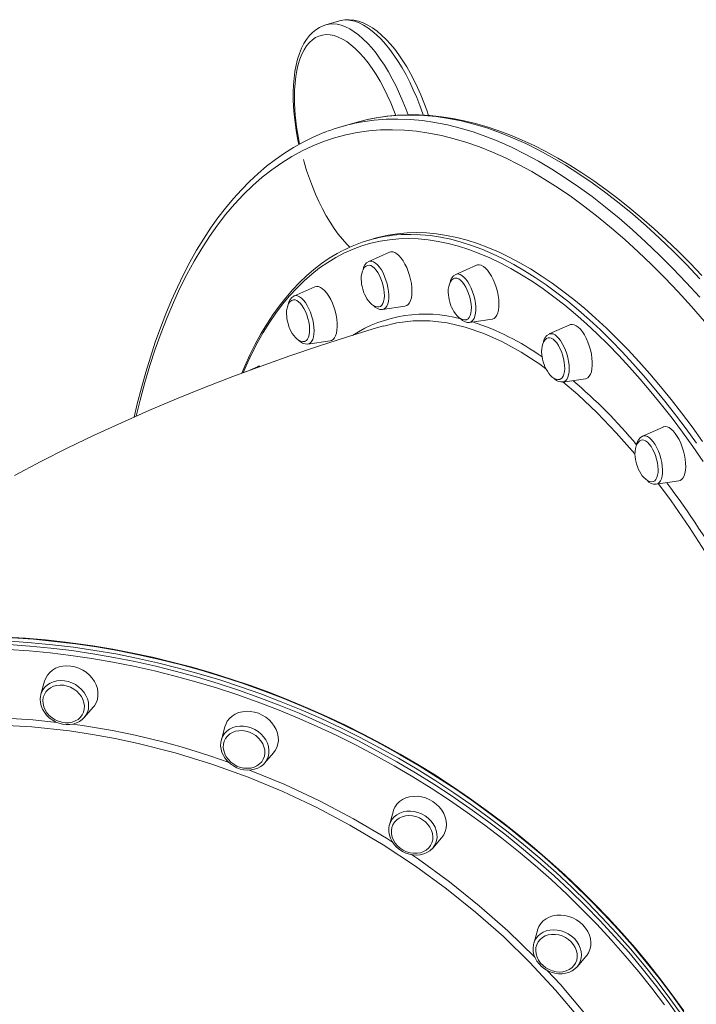
# Model space of a CAD drawing. Units: millimetres. Extents: x -2513 to 5133, y -2583 to 708.
# Drawn here: x -1919 to -1533, y -1502 to -942 of the extents above; entities that cross this region are included whole.
import ezdxf

# ---------------------------------------------------------------- set-up
doc = ezdxf.new("R2010")
doc.units = ezdxf.units.MM

msp = doc.modelspace()

# ---------------------------------------------------------------- linework, layer by layer
at = {"color": 7, "linetype": 'Continuous', "lineweight": 15}
for p, q in [((-1736.63, -942.64), (-1744.43, -944.89)), ((-1727.77, -1000.61), (-1735.57, -1002.86)), ((-1716.29, -1066.41), (-1719.75, -1067.41)), ((-1708.13, -1074.34), (-1719.94, -1079.57)), ((-1658.57, -1081.7), (-1670.38, -1086.93)), ((-1750.69, -1094.05), (-1762.5, -1099.27)), ((-1712.05, -1106.9), (-1699.27, -1105.03)), ((-1662.48, -1114.27), (-1649.71, -1112.4)), ((-1605.38, -1115.64), (-1617.19, -1120.86)), ((-1754.61, -1126.61), (-1741.83, -1124.74)), ((-1783.35, -1139.48), (-1789.45, -1142.18)), ((-1609.3, -1148.2), (-1596.52, -1146.33)), ((-1552.19, -1173.83), (-1564, -1179.05)), ((-1556.11, -1206.39), (-1543.33, -1204.52)), ((-1904.6, -1318.52), (-1906.64, -1325.97)), ((-1906.64, -1325.97), (-1906.53, -1325.59)), ((-1881.97, -1339.2), (-1876.9, -1333.37)), ((-1801.85, -1344.42), (-1803.89, -1351.87)), ((-1803.89, -1351.87), (-1803.85, -1351.71)), ((-1779.22, -1365.09), (-1774.15, -1359.27)), ((-1779.1, -1364.96), (-1779.22, -1365.09)), ((-1706.1, -1392.81), (-1708.15, -1400.25)), ((-1708.19, -1400.4), (-1708.15, -1400.25)), ((-1683.47, -1413.48), (-1678.4, -1407.65)), ((-1623.88, -1460.39), (-1625.93, -1467.83)), ((-1626.03, -1468.26), (-1625.93, -1467.83)), ((-1601.25, -1481.06), (-1596.18, -1475.23))]:
    msp.add_line(p, q, dxfattribs=at)
at = {"color": 7, "linetype": 'Continuous', "lineweight": 15, "flags": 128}
for points in [[(-1744.41, -944.92), (-1745.88, -945.38), (-1748.02, -946.37), (-1750.04, -947.65), (-1751.93, -949.2), (-1753.7, -951.03), (-1755.34, -953.15), (-1756.84, -955.56), (-1758.19, -958.25), (-1759.39, -961.2), (-1760.41, -964.39), (-1761.26, -967.8), (-1761.94, -971.4), (-1762.44, -975.18), (-1762.77, -979.11), (-1762.93, -983.19), (-1762.94, -985.02), (-1762.92, -987.23), (-1762.75, -991.54), (-1762.42, -995.94), (-1761.92, -1000.41), (-1761.27, -1004.94), (-1760.47, -1009.5), (-1759.74, -1013)], [(-1685.87, -996.45), (-1686.89, -993.42), (-1688.52, -989.03), (-1690.26, -984.74), (-1692.12, -980.56), (-1694.07, -976.51), (-1696.13, -972.6), (-1698.27, -968.87), (-1700.49, -965.31), (-1702.79, -961.94), (-1705.15, -958.79), (-1707.58, -955.86), (-1710.07, -953.16), (-1712.61, -950.72), (-1715.19, -948.54), (-1717.82, -946.64), (-1720.48, -945.04), (-1723.15, -943.76), (-1725.81, -942.81), (-1728.44, -942.21), (-1731, -941.95), (-1733.47, -942.03), (-1735.83, -942.43), (-1736.58, -942.66)], [(-1530.1, -1087.64), (-1536.9, -1080.58), (-1543.73, -1073.77), (-1550.57, -1067.23), (-1557.42, -1060.95), (-1564.28, -1054.95), (-1571.14, -1049.22), (-1578, -1043.77), (-1584.86, -1038.59), (-1591.72, -1033.71), (-1598.56, -1029.1), (-1605.39, -1024.79), (-1612.21, -1020.77), (-1619, -1017.05), (-1625.77, -1013.63), (-1632.51, -1010.5), (-1639.21, -1007.68), (-1645.88, -1005.16), (-1652.5, -1002.95), (-1659.08, -1001.04), (-1665.61, -999.45), (-1672.09, -998.16), (-1678.5, -997.18), (-1684.86, -996.51), (-1691.14, -996.15), (-1697.36, -996.1), (-1703.5, -996.36), (-1709.56, -996.93), (-1715.54, -997.8), (-1719.48, -998.59)], [(-1719.79, -998.63), (-1722.23, -999.17), (-1727.77, -1000.61)], [(-1743.76, -1005.61), (-1746.38, -1006.58), (-1751.92, -1008.97), (-1757.35, -1011.66), (-1762.69, -1014.65), (-1767.92, -1017.93), (-1773.06, -1021.51), (-1778.08, -1025.39), (-1782.99, -1029.56), (-1787.79, -1034.02), (-1792.48, -1038.78), (-1797.04, -1043.82), (-1801.48, -1049.15), (-1805.8, -1054.76), (-1809.99, -1060.64), (-1814.05, -1066.81), (-1817.97, -1073.24), (-1821.76, -1079.94), (-1825.41, -1086.91), (-1828.93, -1094.13), (-1832.3, -1101.61), (-1835.52, -1109.34), (-1838.61, -1117.31), (-1841.54, -1125.53), (-1844.33, -1133.98), (-1846.97, -1142.66), (-1849.45, -1151.57), (-1851.79, -1160.7), (-1853.53, -1168.16)], [(-1716.29, -1066.41), (-1714.05, -1065.8), (-1708.8, -1064.63), (-1703.47, -1063.79), (-1698.04, -1063.3), (-1692.53, -1063.15), (-1686.95, -1063.34), (-1681.29, -1063.87), (-1675.55, -1064.75), (-1669.76, -1065.96), (-1663.9, -1067.51), (-1657.99, -1069.4), (-1652.03, -1071.62), (-1646.03, -1074.18), (-1639.98, -1077.07), (-1633.89, -1080.29), (-1627.78, -1083.84), (-1621.64, -1087.72), (-1615.48, -1091.91), (-1609.3, -1096.42), (-1603.11, -1101.25), (-1596.91, -1106.39), (-1590.71, -1111.83), (-1584.52, -1117.58), (-1578.33, -1123.62), (-1572.16, -1129.95), (-1566.01, -1136.58), (-1559.88, -1143.48), (-1553.78, -1150.66), (-1547.72, -1158.11), (-1541.69, -1165.83), (-1535.7, -1173.8), (-1529.77, -1182.02)], [(-1735.05, -1073.55), (-1737.87, -1075.03), (-1742.38, -1077.74), (-1746.8, -1080.76), (-1751.11, -1084.07), (-1755.31, -1087.67), (-1759.39, -1091.56), (-1763.36, -1095.75), (-1767.21, -1100.21), (-1770.93, -1104.96), (-1774.53, -1109.99), (-1778, -1115.29), (-1781.34, -1120.86), (-1784.55, -1126.69), (-1787.62, -1132.79), (-1790.55, -1139.14), (-1792.27, -1143.23)], [(-1699.31, -1105.04), (-1698.32, -1104.73), (-1697.44, -1104.08), (-1696.7, -1103.1), (-1696.1, -1101.83), (-1695.66, -1100.28), (-1695.4, -1098.49), (-1695.31, -1096.5), (-1695.4, -1094.36), (-1695.66, -1092.11), (-1696.1, -1089.8), (-1696.7, -1087.49), (-1697.44, -1085.23), (-1698.32, -1083.06), (-1699.31, -1081.04), (-1700.38, -1079.2), (-1701.53, -1077.61), (-1702.71, -1076.27), (-1703.9, -1075.24), (-1705.09, -1074.52), (-1706.23, -1074.14), (-1707.31, -1074.11), (-1708.13, -1074.34)], [(-1714.1, -1105.43), (-1713.24, -1105.14), (-1712.5, -1104.51), (-1711.9, -1103.58), (-1711.44, -1102.35), (-1711.15, -1100.87), (-1711.03, -1099.18), (-1711.09, -1097.33), (-1711.33, -1095.37), (-1711.73, -1093.36), (-1712.28, -1091.36), (-1712.98, -1089.42), (-1713.8, -1087.6), (-1714.72, -1085.95), (-1715.7, -1084.52), (-1716.73, -1083.35), (-1717.77, -1082.48), (-1718.79, -1081.92), (-1719.77, -1081.7), (-1720.65, -1081.81)], [(-1649.71, -1112.4), (-1649.49, -1112.36), (-1648.53, -1111.96), (-1647.68, -1111.23), (-1646.97, -1110.18), (-1646.41, -1108.83), (-1646.02, -1107.22), (-1645.79, -1105.37), (-1645.75, -1103.34), (-1645.88, -1101.17), (-1646.19, -1098.9), (-1646.67, -1096.59), (-1647.31, -1094.28), (-1648.09, -1092.04), (-1648.99, -1089.9), (-1650.01, -1087.92), (-1651.1, -1086.15), (-1652.26, -1084.61), (-1653.45, -1083.35), (-1654.64, -1082.39), (-1655.81, -1081.76), (-1656.94, -1081.47), (-1658, -1081.52), (-1658.57, -1081.7)], [(-1720.68, -1081.85), (-1721.4, -1082.16), (-1722.26, -1082.87), (-1723, -1083.89), (-1723.54, -1085.07), (-1723.92, -1086.47), (-1724.15, -1088.05), (-1724.2, -1089.74), (-1724.11, -1091.38), (-1723.96, -1092.55), (-1723.72, -1093.83), (-1723.33, -1095.35)], [(-1670.99, -1089.16), (-1671.84, -1089.52), (-1672.7, -1090.23), (-1673.44, -1091.25), (-1673.97, -1092.44), (-1674.36, -1093.83), (-1674.59, -1095.41), (-1674.64, -1097.1), (-1674.54, -1098.74), (-1674.39, -1099.92), (-1674.15, -1101.19), (-1673.77, -1102.72)], [(-1664.19, -1112.72), (-1664.13, -1112.7), (-1663.33, -1112.26), (-1662.64, -1111.49), (-1662.11, -1110.41), (-1661.72, -1109.07), (-1661.51, -1107.48), (-1661.48, -1105.72), (-1661.61, -1103.81), (-1661.93, -1101.82), (-1662.4, -1099.81), (-1663.03, -1097.82), (-1663.78, -1095.93), (-1664.65, -1094.18), (-1665.6, -1092.63), (-1666.61, -1091.32), (-1667.64, -1090.28), (-1668.68, -1089.55), (-1669.68, -1089.14), (-1670.63, -1089.08), (-1670.99, -1089.15)], [(-1740.21, -1123.98), (-1739.43, -1123.08), (-1738.79, -1121.88), (-1738.32, -1120.39), (-1738.01, -1118.66), (-1737.87, -1116.72), (-1737.92, -1114.61), (-1738.14, -1112.38), (-1738.54, -1110.09), (-1739.09, -1107.77), (-1739.8, -1105.49), (-1740.65, -1103.3), (-1741.61, -1101.23), (-1742.67, -1099.35), (-1743.8, -1097.69), (-1744.97, -1096.29), (-1746.17, -1095.17), (-1747.35, -1094.38), (-1748.51, -1093.91), (-1749.61, -1093.79), (-1750.62, -1094.02), (-1750.69, -1094.05)], [(-1723.33, -1095.35), (-1722.63, -1097.41), (-1722.29, -1098.22), (-1721.67, -1099.52), (-1720.94, -1100.79), (-1720.09, -1102.02), (-1719.14, -1103.14), (-1718.11, -1104.09), (-1717.04, -1104.82), (-1715.96, -1105.29), (-1714.9, -1105.49), (-1714.32, -1105.43)], [(-1763.28, -1101.58), (-1763.96, -1101.86), (-1764.82, -1102.57), (-1765.56, -1103.59), (-1766.1, -1104.78), (-1766.48, -1106.18), (-1766.71, -1107.75), (-1766.77, -1109.44), (-1766.67, -1111.08), (-1766.52, -1112.26), (-1766.28, -1113.53), (-1765.89, -1115.06)], [(-1755.39, -1124.55), (-1754.72, -1123.75), (-1754.19, -1122.65), (-1753.82, -1121.28), (-1753.63, -1119.69), (-1753.6, -1117.9), (-1753.76, -1115.99), (-1754.08, -1113.99), (-1754.57, -1111.98), (-1755.21, -1110), (-1755.97, -1108.12), (-1756.85, -1106.39), (-1757.8, -1104.85), (-1758.82, -1103.56), (-1759.85, -1102.55), (-1760.89, -1101.84), (-1761.89, -1101.46), (-1762.83, -1101.43), (-1763.24, -1101.53)], [(-1673.77, -1102.72), (-1673.07, -1104.77), (-1672.73, -1105.59), (-1672.11, -1106.89), (-1671.38, -1108.15), (-1670.53, -1109.39), (-1669.58, -1110.51), (-1668.55, -1111.46), (-1667.48, -1112.18), (-1666.4, -1112.66), (-1665.34, -1112.85), (-1664.31, -1112.75), (-1664.19, -1112.7)], [(-1765.89, -1115.06), (-1765.19, -1117.12), (-1764.85, -1117.93), (-1764.23, -1119.23), (-1763.5, -1120.5), (-1762.65, -1121.73), (-1761.7, -1122.85), (-1760.67, -1123.8), (-1759.61, -1124.53), (-1758.52, -1125), (-1757.46, -1125.19), (-1756.44, -1125.09), (-1756.34, -1125.05)], [(-1702.29, -1114.24), (-1703.96, -1114.44), (-1711.34, -1116.32)], [(-1711.36, -1116.23), (-1715.48, -1117.44), (-1732.06, -1122.53), (-1748.54, -1127.84), (-1764.92, -1133.37), (-1781.2, -1139.13), (-1797.38, -1145.11), (-1813.43, -1151.33), (-1829.36, -1157.78), (-1845.15, -1164.46), (-1860.8, -1171.37), (-1876.3, -1178.52), (-1891.64, -1185.89), (-1906.79, -1193.5), (-1921.76, -1201.34)], [(-1596.52, -1146.33), (-1596.05, -1146.22), (-1595.12, -1145.74), (-1594.3, -1144.93), (-1593.63, -1143.8), (-1593.11, -1142.38), (-1592.76, -1140.71), (-1592.58, -1138.81), (-1592.58, -1136.74), (-1592.76, -1134.54), (-1593.11, -1132.26), (-1593.63, -1129.94), (-1594.3, -1127.65), (-1595.12, -1125.43), (-1596.05, -1123.32), (-1597.09, -1121.39), (-1598.2, -1119.67), (-1599.36, -1118.2), (-1600.56, -1117.01), (-1601.75, -1116.14), (-1602.92, -1115.59), (-1604.03, -1115.38), (-1605.06, -1115.52), (-1605.38, -1115.64)], [(-1756.33, -1125.07), (-1756.18, -1125.02), (-1755.39, -1124.55)], [(-1741.83, -1124.74), (-1741.12, -1124.54), (-1740.21, -1123.98)], [(-1617.81, -1123.1), (-1618.65, -1123.46), (-1619.51, -1124.16), (-1620.25, -1125.18), (-1620.79, -1126.37), (-1621.17, -1127.77), (-1621.4, -1129.34), (-1621.45, -1131.03), (-1621.36, -1132.68), (-1621.21, -1133.85), (-1620.97, -1135.12), (-1620.58, -1136.65)], [(-1610.91, -1146.62), (-1610.56, -1146.47), (-1609.81, -1145.88), (-1609.19, -1144.96), (-1608.72, -1143.76), (-1608.42, -1142.3), (-1608.29, -1140.63), (-1608.33, -1138.79), (-1608.55, -1136.84), (-1608.94, -1134.83), (-1609.48, -1132.82), (-1610.17, -1130.88), (-1610.98, -1129.04), (-1611.89, -1127.38), (-1612.87, -1125.93), (-1613.89, -1124.74), (-1614.93, -1123.84), (-1615.96, -1123.25), (-1616.94, -1123), (-1617.81, -1123.09)], [(-1620.58, -1136.65), (-1619.88, -1138.71), (-1619.54, -1139.52), (-1618.92, -1140.82), (-1618.19, -1142.09), (-1617.34, -1143.32), (-1616.39, -1144.44), (-1615.36, -1145.39), (-1614.29, -1146.12), (-1613.21, -1146.59), (-1612.15, -1146.78), (-1611.13, -1146.69), (-1610.87, -1146.58)], [(-1614.58, -1145.92), (-1614.25, -1146.27), (-1613.99, -1146.51)], [(-1543.33, -1204.52), (-1542.62, -1204.32), (-1541.71, -1203.76), (-1540.93, -1202.86), (-1540.3, -1201.66), (-1539.82, -1200.18), (-1539.51, -1198.44), (-1539.38, -1196.5), (-1539.42, -1194.39), (-1539.64, -1192.17), (-1540.04, -1189.87), (-1540.6, -1187.55), (-1541.31, -1185.27), (-1542.15, -1183.08), (-1543.11, -1181.01), (-1544.17, -1179.13), (-1545.3, -1177.47), (-1546.47, -1176.07), (-1547.67, -1174.95), (-1548.86, -1174.16), (-1550.01, -1173.69), (-1551.11, -1173.57), (-1552.12, -1173.8), (-1552.19, -1173.83)], [(-1564.75, -1181.34), (-1565.47, -1181.65), (-1566.32, -1182.35), (-1567.06, -1183.37), (-1567.6, -1184.56), (-1567.99, -1185.96), (-1568.21, -1187.53), (-1568.27, -1189.22), (-1568.17, -1190.87), (-1568.02, -1192.04), (-1567.78, -1193.31), (-1567.39, -1194.84)], [(-1557.73, -1204.82), (-1557.01, -1204.43), (-1556.32, -1203.69), (-1555.77, -1202.64), (-1555.37, -1201.31), (-1555.15, -1199.75), (-1555.1, -1197.99), (-1555.22, -1196.1), (-1555.52, -1194.11), (-1555.98, -1192.1), (-1556.59, -1190.11), (-1557.34, -1188.21), (-1558.2, -1186.45), (-1559.14, -1184.87), (-1560.15, -1183.54), (-1561.18, -1182.48), (-1562.22, -1181.72), (-1563.23, -1181.29), (-1564.18, -1181.19), (-1564.72, -1181.3)], [(-1567.39, -1194.84), (-1566.69, -1196.9), (-1566.36, -1197.71), (-1565.73, -1199.01), (-1565, -1200.28), (-1564.15, -1201.51), (-1563.2, -1202.63), (-1562.18, -1203.58), (-1561.11, -1204.31), (-1560.03, -1204.78), (-1558.96, -1204.97), (-1557.94, -1204.88), (-1557.7, -1204.77)], [(-1556.11, -1206.39), (-1556.14, -1206.4), (-1556.23, -1206.41)], [(-1886.71, -1297.01), (-1892.69, -1296.24), (-1904.02, -1295.01), (-1915.35, -1294.04), (-1926.65, -1293.36)], [(-1888.01, -1299.19), (-1899.98, -1297.74), (-1911.94, -1296.59), (-1923.89, -1295.75)], [(-1923.89, -1295.75), (-1911.94, -1296.59), (-1899.98, -1297.74), (-1888.01, -1299.19)], [(-1541.42, -1508.72), (-1548.36, -1499.04), (-1555.57, -1489.51), (-1563.06, -1480.12), (-1570.8, -1470.9), (-1578.81, -1461.85), (-1587.06, -1452.96), (-1595.56, -1444.26), (-1604.29, -1435.75), (-1613.25, -1427.43), (-1622.43, -1419.31), (-1631.83, -1411.4), (-1641.44, -1403.71), (-1651.24, -1396.23), (-1661.24, -1388.98), (-1671.42, -1381.97), (-1681.77, -1375.19), (-1692.3, -1368.66), (-1702.98, -1362.38), (-1713.8, -1356.35), (-1724.77, -1350.58), (-1735.88, -1345.07), (-1747.1, -1339.83), (-1758.44, -1334.86), (-1769.88, -1330.17), (-1781.42, -1325.76), (-1793.05, -1321.64), (-1804.75, -1317.8), (-1816.52, -1314.25), (-1828.35, -1310.99), (-1840.22, -1308.03), (-1852.13, -1305.37), (-1864.08, -1303.01), (-1876.04, -1300.94), (-1888.01, -1299.19)], [(-1888.01, -1299.19), (-1876.04, -1300.94), (-1864.08, -1303.01), (-1852.13, -1305.37), (-1840.22, -1308.03), (-1828.35, -1310.99), (-1816.52, -1314.25), (-1804.75, -1317.8), (-1793.05, -1321.64), (-1781.42, -1325.76), (-1769.88, -1330.17), (-1758.44, -1334.86), (-1747.1, -1339.83), (-1735.88, -1345.07), (-1724.77, -1350.58), (-1713.8, -1356.35), (-1702.98, -1362.38), (-1692.3, -1368.66), (-1681.77, -1375.19), (-1671.42, -1381.97), (-1661.24, -1388.98), (-1651.24, -1396.23), (-1641.44, -1403.71), (-1631.83, -1411.4), (-1622.43, -1419.31), (-1613.25, -1427.43), (-1604.29, -1435.75), (-1595.56, -1444.26), (-1587.06, -1452.96), (-1578.81, -1461.85), (-1570.8, -1470.9), (-1563.06, -1480.12), (-1555.57, -1489.51), (-1548.36, -1499.04), (-1541.42, -1508.72)], [(-1540.49, -1506.18), (-1547.07, -1497.01), (-1553.89, -1487.98), (-1560.95, -1479.07), (-1568.25, -1470.31), (-1575.77, -1461.7), (-1583.53, -1453.25), (-1591.5, -1444.95), (-1599.69, -1436.82), (-1608.09, -1428.86), (-1616.68, -1421.08), (-1625.48, -1413.49), (-1634.46, -1406.08), (-1643.63, -1398.87), (-1652.97, -1391.86), (-1662.49, -1385.06), (-1672.16, -1378.46), (-1681.99, -1372.08), (-1691.97, -1365.92), (-1702.09, -1359.98), (-1712.35, -1354.27), (-1722.73, -1348.79), (-1733.23, -1343.55), (-1743.84, -1338.55), (-1754.56, -1333.79), (-1765.37, -1329.28), (-1776.27, -1325.02), (-1787.25, -1321.02), (-1798.3, -1317.27), (-1809.42, -1313.78), (-1820.59, -1310.55), (-1831.81, -1307.58), (-1843.07, -1304.89), (-1854.37, -1302.46), (-1865.68, -1300.29), (-1877.01, -1298.41), (-1886.71, -1297.01)], [(-1889.56, -1309.88), (-1891.87, -1309.73), (-1894.12, -1309.89), (-1896.27, -1310.35), (-1898.27, -1311.12), (-1900.07, -1312.17), (-1901.65, -1313.48), (-1902.95, -1315.02), (-1903.95, -1316.75), (-1904.6, -1318.52)], [(-1876.9, -1333.37), (-1876.18, -1332.46), (-1875.18, -1330.73), (-1874.5, -1328.84), (-1874.15, -1326.84), (-1874.15, -1324.77), (-1874.5, -1322.67), (-1875.18, -1320.6), (-1876.18, -1318.6), (-1877.48, -1316.72), (-1879.05, -1314.99), (-1880.86, -1313.45), (-1882.86, -1312.15), (-1885.01, -1311.11), (-1887.26, -1310.34), (-1889.56, -1309.88)], [(-1893.7, -1320.84), (-1895.71, -1320.73), (-1897.65, -1320.92), (-1899.48, -1321.42), (-1901.15, -1322.2), (-1902.6, -1323.25), (-1903.79, -1324.54), (-1904.7, -1326.03), (-1905.29, -1327.67), (-1905.54, -1329.43), (-1905.46, -1331.24), (-1905.03, -1333.06), (-1904.28, -1334.83), (-1903.23, -1336.5), (-1901.9, -1338.03), (-1900.34, -1339.38), (-1898.58, -1340.49), (-1896.69, -1341.34), (-1894.71, -1341.91), (-1892.7, -1342.18), (-1890.72, -1342.14), (-1888.82, -1341.8), (-1887.07, -1341.15), (-1885.51, -1340.23), (-1884.18, -1339.06), (-1883.12, -1337.66), (-1882.38, -1336.09), (-1881.95, -1334.39), (-1881.87, -1332.6), (-1882.12, -1330.78), (-1882.71, -1328.98), (-1883.62, -1327.25), (-1884.81, -1325.64), (-1886.26, -1324.2), (-1887.93, -1322.96), (-1889.76, -1321.98), (-1891.7, -1321.26), (-1893.7, -1320.84)], [(-1906.5, -1325.57), (-1906.87, -1326.97), (-1907.03, -1328.82), (-1906.9, -1330.7), (-1906.46, -1332.58), (-1905.73, -1334.42), (-1904.71, -1336.17), (-1903.45, -1337.8), (-1901.95, -1339.27), (-1900.25, -1340.55), (-1898.4, -1341.6), (-1896.42, -1342.41), (-1894.37, -1342.95), (-1892.29, -1343.21), (-1890.23, -1343.19), (-1888.23, -1342.88), (-1886.34, -1342.28), (-1884.61, -1341.41), (-1883.07, -1340.3), (-1882.16, -1339.36)], [(-1881.97, -1339.2), (-1882.11, -1339.36), (-1882.12, -1339.37)], [(-1782.81, -1336.78), (-1785.08, -1336.09), (-1787.39, -1335.71), (-1789.69, -1335.63), (-1791.92, -1335.87), (-1794.03, -1336.41), (-1795.99, -1337.25), (-1797.74, -1338.37), (-1799.25, -1339.74), (-1800.48, -1341.33), (-1801.4, -1343.1), (-1801.85, -1344.42)], [(-1774.15, -1359.27), (-1773.15, -1357.94), (-1772.23, -1356.16), (-1771.63, -1354.24), (-1771.37, -1352.22), (-1771.46, -1350.14), (-1771.88, -1348.04), (-1772.65, -1345.99), (-1773.73, -1344.01), (-1775.1, -1342.16), (-1776.73, -1340.48), (-1778.59, -1339), (-1780.63, -1337.76), (-1782.81, -1336.78)], [(-1787.89, -1347.51), (-1789.87, -1346.93), (-1791.88, -1346.64), (-1793.86, -1346.67), (-1795.76, -1347), (-1797.52, -1347.64), (-1799.09, -1348.55), (-1800.43, -1349.71), (-1801.5, -1351.1), (-1802.26, -1352.66), (-1802.7, -1354.36), (-1802.79, -1356.15), (-1802.55, -1357.97), (-1801.98, -1359.77), (-1801.09, -1361.51), (-1799.9, -1363.12), (-1798.46, -1364.57), (-1796.81, -1365.81), (-1794.98, -1366.81), (-1793.04, -1367.54), (-1791.04, -1367.97), (-1789.03, -1368.1), (-1787.09, -1367.92), (-1785.25, -1367.43), (-1783.58, -1366.66), (-1782.12, -1365.62), (-1780.91, -1364.34), (-1779.99, -1362.86), (-1779.39, -1361.22), (-1779.12, -1359.47), (-1779.19, -1357.66), (-1779.6, -1355.84), (-1780.34, -1354.07), (-1781.38, -1352.39), (-1782.7, -1350.85), (-1784.25, -1349.5), (-1786, -1348.37), (-1787.89, -1347.51)], [(-1803.84, -1351.71), (-1804.2, -1353.4), (-1804.28, -1355.26), (-1804.05, -1357.14), (-1803.52, -1359.02), (-1802.71, -1360.83), (-1801.62, -1362.55), (-1800.28, -1364.14), (-1798.72, -1365.56), (-1796.98, -1366.77), (-1795.08, -1367.76), (-1793.08, -1368.49), (-1791.02, -1368.95), (-1788.94, -1369.13), (-1786.89, -1369.02), (-1784.92, -1368.63), (-1783.07, -1367.95), (-1781.39, -1367.01), (-1779.92, -1365.83), (-1779.12, -1364.92)], [(-1683.34, -1387.05), (-1685.42, -1385.88), (-1687.63, -1384.97), (-1689.91, -1384.35), (-1692.22, -1384.04), (-1694.5, -1384.05), (-1696.71, -1384.36), (-1698.79, -1384.98), (-1700.7, -1385.89), (-1702.39, -1387.07), (-1703.83, -1388.5), (-1704.99, -1390.14), (-1705.83, -1391.95), (-1706.1, -1392.81)], [(-1678.4, -1407.65), (-1678.3, -1407.53), (-1677.14, -1405.89), (-1676.3, -1404.08), (-1675.78, -1402.13), (-1675.61, -1400.09), (-1675.78, -1398), (-1676.3, -1395.91), (-1677.14, -1393.87), (-1678.3, -1391.92), (-1679.74, -1390.11), (-1681.43, -1388.47), (-1683.34, -1387.05)], [(-1689.28, -1397.34), (-1691.1, -1396.33), (-1693.04, -1395.59), (-1695.04, -1395.15), (-1697.04, -1395), (-1698.99, -1395.17), (-1700.84, -1395.64), (-1702.52, -1396.41), (-1703.99, -1397.44), (-1705.21, -1398.71), (-1706.14, -1400.18), (-1706.75, -1401.81), (-1707.04, -1403.56), (-1706.98, -1405.37), (-1706.58, -1407.19), (-1705.86, -1408.97), (-1704.83, -1410.65), (-1703.52, -1412.19), (-1701.98, -1413.55), (-1700.24, -1414.69), (-1698.35, -1415.56), (-1696.38, -1416.16), (-1694.37, -1416.45), (-1692.38, -1416.44), (-1690.48, -1416.12), (-1688.71, -1415.5), (-1687.13, -1414.6), (-1685.78, -1413.44), (-1684.7, -1412.07), (-1683.93, -1410.51), (-1683.48, -1408.81), (-1683.36, -1407.03), (-1683.59, -1405.21), (-1684.15, -1403.4), (-1685.03, -1401.67), (-1686.2, -1400.05), (-1687.63, -1398.59), (-1689.28, -1397.34)], [(-1708.18, -1400.41), (-1708.21, -1400.5), (-1708.5, -1402.32), (-1708.49, -1404.2), (-1708.18, -1406.08), (-1707.57, -1407.94), (-1706.67, -1409.73), (-1705.51, -1411.42), (-1704.1, -1412.96), (-1702.48, -1414.32), (-1700.69, -1415.47), (-1698.76, -1416.39), (-1696.74, -1417.04), (-1694.66, -1417.42), (-1692.59, -1417.52), (-1690.56, -1417.32), (-1688.62, -1416.84), (-1686.81, -1416.09), (-1685.19, -1415.07), (-1684.18, -1414.17)], [(-1683.47, -1413.48), (-1684.05, -1414.1), (-1684.12, -1414.16)], [(-1597.92, -1457.26), (-1599.67, -1455.68), (-1601.62, -1454.31), (-1603.74, -1453.2), (-1605.97, -1452.37), (-1608.27, -1451.83), (-1610.58, -1451.6), (-1612.84, -1451.68), (-1615.03, -1452.07), (-1617.07, -1452.76), (-1618.93, -1453.74), (-1620.56, -1454.99), (-1621.93, -1456.47), (-1623.01, -1458.16), (-1623.77, -1460.01), (-1623.88, -1460.39)], [(-1604.61, -1466.94), (-1606.14, -1465.57), (-1607.88, -1464.43), (-1609.76, -1463.54), (-1611.73, -1462.93), (-1613.74, -1462.62), (-1615.73, -1462.62), (-1617.64, -1462.93), (-1619.41, -1463.54), (-1621, -1464.43), (-1622.36, -1465.57), (-1623.45, -1466.94), (-1624.24, -1468.49), (-1624.7, -1470.18), (-1624.83, -1471.96), (-1624.62, -1473.78), (-1624.07, -1475.59), (-1623.2, -1477.33), (-1622.04, -1478.96), (-1620.62, -1480.42), (-1618.98, -1481.68), (-1617.17, -1482.7), (-1615.24, -1483.45), (-1613.24, -1483.91), (-1611.23, -1484.07), (-1609.28, -1483.91), (-1607.43, -1483.45), (-1605.74, -1482.7), (-1604.26, -1481.68), (-1603.03, -1480.42), (-1602.09, -1478.95), (-1601.46, -1477.33), (-1601.16, -1475.59), (-1601.2, -1473.78), (-1601.59, -1471.96), (-1602.3, -1470.18), (-1603.31, -1468.49), (-1604.61, -1466.94)], [(-1596.18, -1475.23), (-1595.76, -1474.72), (-1594.68, -1473.04), (-1593.92, -1471.18), (-1593.49, -1469.21), (-1593.4, -1467.15), (-1593.66, -1465.06), (-1594.26, -1462.98), (-1595.18, -1460.95), (-1596.41, -1459.04), (-1597.92, -1457.26)], [(-1626.02, -1468.29), (-1626.11, -1468.6), (-1626.31, -1470.44), (-1626.21, -1472.32), (-1625.81, -1474.2), (-1625.12, -1476.05), (-1624.14, -1477.81), (-1622.9, -1479.46), (-1621.43, -1480.95), (-1619.76, -1482.26), (-1617.92, -1483.34), (-1615.96, -1484.18), (-1613.92, -1484.76), (-1611.84, -1485.06), (-1609.77, -1485.07), (-1607.76, -1484.79), (-1605.86, -1484.23), (-1604.1, -1483.4), (-1602.54, -1482.31), (-1601.87, -1481.66)], [(-1601.25, -1481.06), (-1601.39, -1481.22), (-1601.81, -1481.65)]]:
    msp.add_lwpolyline(points, dxfattribs=at)
at = {"color": 8, "linetype": 'Continuous', "lineweight": 15, "flags": 128}
for points in [[(-1744.42, -944.89), (-1742.46, -944.48), (-1740.24, -944.36), (-1737.95, -944.57), (-1735.59, -945.13), (-1733.18, -946.02), (-1730.72, -947.24), (-1728.24, -948.79), (-1725.73, -950.66), (-1723.22, -952.83), (-1720.72, -955.3), (-1718.23, -958.06), (-1715.78, -961.09), (-1713.36, -964.38), (-1711.01, -967.91), (-1708.71, -971.66), (-1706.5, -975.62), (-1704.37, -979.77), (-1702.34, -984.08), (-1700.41, -988.54), (-1698.61, -993.13), (-1697.53, -996.08)], [(-1688.91, -996.24), (-1689.13, -995.56), (-1690.81, -990.88), (-1692.62, -986.29), (-1694.54, -981.83), (-1696.57, -977.52), (-1698.7, -973.37), (-1700.92, -969.41), (-1703.21, -965.66), (-1705.57, -962.13), (-1707.98, -958.84), (-1710.44, -955.81), (-1712.92, -953.05), (-1715.43, -950.58), (-1717.94, -948.41), (-1720.44, -946.54), (-1722.93, -944.99), (-1725.38, -943.77), (-1727.8, -942.88), (-1730.16, -942.32), (-1732.45, -942.11), (-1734.67, -942.23), (-1736.63, -942.64)], [(-1704.5, -996.45), (-1705.58, -993.63), (-1707.4, -989.23), (-1709.34, -984.97), (-1711.38, -980.87), (-1713.51, -976.95), (-1715.72, -973.24), (-1718, -969.75), (-1720.34, -966.5), (-1722.73, -963.51), (-1725.15, -960.8), (-1727.59, -958.38), (-1730.03, -956.26), (-1732.47, -954.46), (-1734.89, -952.98), (-1737.27, -951.84), (-1739.61, -951.03), (-1741.9, -950.57), (-1744.11, -950.45), (-1746.24, -950.67), (-1748.28, -951.24), (-1750.21, -952.16), (-1752.03, -953.4), (-1753.73, -954.98), (-1755.29, -956.88), (-1756.72, -959.09), (-1757.99, -961.61), (-1759.11, -964.4), (-1760.06, -967.47), (-1760.85, -970.8), (-1761.47, -974.36), (-1761.92, -978.13), (-1762.18, -982.11), (-1762.27, -986.27)], [(-1531.24, -1089.37), (-1538.88, -1081.36), (-1546.54, -1073.68), (-1554.21, -1066.34), (-1561.89, -1059.34), (-1569.57, -1052.69), (-1577.25, -1046.39), (-1584.92, -1040.44), (-1592.57, -1034.86), (-1600.21, -1029.64), (-1607.83, -1024.79), (-1615.42, -1020.31), (-1622.97, -1016.2), (-1630.48, -1012.48), (-1637.95, -1009.13), (-1645.36, -1006.16), (-1652.73, -1003.58), (-1660.03, -1001.39), (-1667.27, -999.58), (-1674.43, -998.16), (-1681.52, -997.13), (-1688.54, -996.49), (-1695.46, -996.25), (-1702.3, -996.39), (-1709.04, -996.93), (-1715.69, -997.85), (-1719.79, -998.63)], [(-1727.88, -1000.94), (-1723.48, -1000.1), (-1716.84, -999.18), (-1710.09, -998.64), (-1703.26, -998.5), (-1696.33, -998.74), (-1689.32, -999.38), (-1682.23, -1000.41), (-1675.06, -1001.83), (-1667.82, -1003.64), (-1660.52, -1005.83), (-1653.16, -1008.41), (-1645.74, -1011.38), (-1638.27, -1014.73), (-1630.76, -1018.45), (-1623.21, -1022.56), (-1615.62, -1027.04), (-1608.01, -1031.89), (-1600.37, -1037.11), (-1592.71, -1042.69), (-1585.04, -1048.64), (-1577.36, -1054.94), (-1569.68, -1061.59), (-1562, -1068.59), (-1554.33, -1075.93), (-1546.67, -1083.61), (-1539.03, -1091.62), (-1531.42, -1099.96)], [(-1528.59, -1113.77), (-1536.11, -1105.19), (-1543.66, -1096.92), (-1551.23, -1088.97), (-1558.82, -1081.36), (-1566.43, -1074.08), (-1574.04, -1067.14), (-1581.66, -1060.54), (-1589.27, -1054.3), (-1596.88, -1048.4), (-1604.47, -1042.87), (-1612.04, -1037.7), (-1619.59, -1032.89), (-1627.11, -1028.44), (-1634.6, -1024.38), (-1642.05, -1020.68), (-1649.45, -1017.36), (-1656.81, -1014.42), (-1664.11, -1011.86), (-1671.35, -1009.69), (-1678.52, -1007.89), (-1685.63, -1006.49), (-1692.66, -1005.47), (-1699.61, -1004.83), (-1706.48, -1004.59), (-1713.26, -1004.73), (-1719.94, -1005.26), (-1726.53, -1006.18), (-1733.01, -1007.48), (-1739.39, -1009.17), (-1745.65, -1011.25), (-1751.8, -1013.71), (-1757.83, -1016.54), (-1763.73, -1019.76), (-1769.51, -1023.36), (-1775.15, -1027.33), (-1780.66, -1031.67), (-1786.03, -1036.39), (-1791.25, -1041.46), (-1796.32, -1046.9), (-1801.25, -1052.7), (-1806.02, -1058.86), (-1810.63, -1065.36), (-1815.08, -1072.21), (-1819.37, -1079.4), (-1823.49, -1086.93), (-1827.44, -1094.78), (-1831.21, -1102.96), (-1834.82, -1111.47), (-1838.24, -1120.28), (-1841.49, -1129.41), (-1844.55, -1138.83), (-1847.43, -1148.55), (-1850.12, -1158.56), (-1852.33, -1167.58)], [(-1757.17, -1021.46), (-1756.72, -1023.06), (-1755.29, -1027.73), (-1753.73, -1032.34), (-1752.03, -1036.86), (-1750.21, -1041.26), (-1748.28, -1045.52), (-1746.24, -1049.62), (-1744.11, -1053.54), (-1741.9, -1057.26), (-1739.61, -1060.75), (-1737.27, -1063.99), (-1734.89, -1066.98), (-1732.47, -1069.69), (-1730.73, -1071.45)], [(-1704.11, -1064.5), (-1701.5, -1064.3), (-1696, -1064.15), (-1690.41, -1064.34), (-1684.75, -1064.87), (-1679.02, -1065.75), (-1673.22, -1066.96), (-1667.37, -1068.51), (-1661.46, -1070.4), (-1655.5, -1072.62), (-1649.49, -1075.18), (-1643.44, -1078.07), (-1637.36, -1081.29), (-1631.24, -1084.84), (-1625.1, -1088.72), (-1618.94, -1092.91), (-1612.76, -1097.42), (-1606.57, -1102.25), (-1600.37, -1107.39), (-1594.18, -1112.83), (-1587.98, -1118.58), (-1581.8, -1124.62), (-1575.63, -1130.95), (-1569.47, -1137.58), (-1563.35, -1144.48), (-1557.25, -1151.66), (-1551.18, -1159.11), (-1545.15, -1166.83), (-1539.17, -1174.8), (-1533.23, -1183.02)], [(-1529.41, -1193.35), (-1535.26, -1184.92), (-1541.17, -1176.73), (-1547.13, -1168.79), (-1553.13, -1161.11), (-1559.17, -1153.7), (-1565.24, -1146.55), (-1571.34, -1139.68), (-1577.47, -1133.08), (-1583.61, -1126.78), (-1589.77, -1120.76), (-1595.93, -1115.04), (-1602.1, -1109.63), (-1608.27, -1104.51), (-1614.43, -1099.71), (-1620.58, -1095.22), (-1626.71, -1091.04), (-1632.83, -1087.18), (-1638.91, -1083.65), (-1644.97, -1080.45), (-1650.99, -1077.57), (-1656.97, -1075.02), (-1662.9, -1072.81), (-1668.79, -1070.93), (-1674.61, -1069.38), (-1680.38, -1068.18), (-1686.09, -1067.31), (-1691.72, -1066.78), (-1697.28, -1066.59), (-1702.77, -1066.74), (-1708.17, -1067.23), (-1713.48, -1068.06), (-1718.7, -1069.22), (-1723.83, -1070.73), (-1728.85, -1072.57), (-1733.78, -1074.75), (-1738.59, -1077.25), (-1743.3, -1080.09), (-1747.89, -1083.26), (-1752.36, -1086.76), (-1756.7, -1090.58), (-1760.92, -1094.71), (-1765.01, -1099.17), (-1768.97, -1103.94), (-1772.79, -1109.02), (-1776.48, -1114.4), (-1780.02, -1120.08), (-1783.41, -1126.07), (-1786.66, -1132.34), (-1789.76, -1138.9), (-1791.51, -1142.89)], [(-1719.94, -1079.57), (-1719.21, -1079.36), (-1718.2, -1079.4), (-1717.12, -1079.78), (-1716.02, -1080.49), (-1714.9, -1081.5), (-1713.8, -1082.81), (-1712.74, -1084.37), (-1711.76, -1086.14), (-1710.87, -1088.09), (-1710.1, -1090.16), (-1709.47, -1092.31), (-1708.99, -1094.47), (-1708.67, -1096.6), (-1708.53, -1098.65), (-1708.56, -1100.56), (-1708.76, -1102.29), (-1709.13, -1103.79), (-1709.67, -1105.03), (-1710.35, -1105.98), (-1711.16, -1106.61), (-1712.05, -1106.9)], [(-1667.92, -1086.98), (-1666.82, -1087.58), (-1665.71, -1088.5), (-1664.6, -1089.71), (-1663.53, -1091.19), (-1662.52, -1092.9), (-1661.6, -1094.79), (-1660.78, -1096.83), (-1660.1, -1098.95), (-1659.57, -1101.12), (-1659.2, -1103.26), (-1658.99, -1105.34), (-1658.96, -1107.31), (-1659.11, -1109.1), (-1659.43, -1110.68), (-1659.91, -1112.01), (-1660.54, -1113.06), (-1661.31, -1113.8), (-1662.2, -1114.21), (-1662.48, -1114.27)], [(-1762.5, -1099.27), (-1762.39, -1099.23), (-1761.44, -1099.04), (-1760.41, -1099.19), (-1759.32, -1099.68), (-1758.2, -1100.5), (-1757.09, -1101.62), (-1756, -1103.01), (-1754.97, -1104.64), (-1754.01, -1106.48), (-1753.16, -1108.48), (-1752.44, -1110.58), (-1751.85, -1112.73), (-1751.43, -1114.89), (-1751.17, -1117), (-1751.08, -1119.01), (-1751.17, -1120.87), (-1751.43, -1122.52), (-1751.85, -1123.94), (-1752.44, -1125.09), (-1753.16, -1125.93), (-1754.01, -1126.45), (-1754.61, -1126.61)], [(-1618.97, -1140.72), (-1622.56, -1138.04), (-1633.18, -1131.15), (-1643.7, -1125.35), (-1654.39, -1120.56), (-1664.94, -1116.94), (-1675.27, -1114.53), (-1685.09, -1113.36), (-1694.67, -1113.33), (-1702.29, -1114.24)], [(-1612.89, -1122.09), (-1611.78, -1123.21), (-1610.69, -1124.6), (-1609.66, -1126.24), (-1608.7, -1128.07), (-1607.85, -1130.07), (-1607.13, -1132.17), (-1606.54, -1134.33), (-1606.12, -1136.49), (-1605.85, -1138.6), (-1605.77, -1140.6), (-1605.85, -1142.46), (-1606.12, -1144.11), (-1606.54, -1145.53), (-1607.13, -1146.68), (-1607.85, -1147.52), (-1608.7, -1148.04), (-1609.3, -1148.2)], [(-1568.27, -1189.23), (-1568.37, -1189.11), (-1578.93, -1177.05), (-1589.88, -1165.65), (-1600.88, -1155.28), (-1609.31, -1148.17)], [(-1564, -1179.05), (-1563.27, -1178.85), (-1562.26, -1178.89), (-1561.19, -1179.27), (-1560.08, -1179.97), (-1558.96, -1180.99), (-1557.86, -1182.3)], [(-1557.86, -1182.3), (-1556.81, -1183.86), (-1555.82, -1185.63), (-1554.94, -1187.58), (-1554.17, -1189.65), (-1553.53, -1191.79), (-1553.05, -1193.96), (-1552.74, -1196.09), (-1552.59, -1198.14), (-1552.62, -1200.05), (-1552.82, -1201.78), (-1553.2, -1203.28), (-1553.73, -1204.52), (-1554.41, -1205.47), (-1555.22, -1206.1), (-1556.11, -1206.39)], [(-1517.73, -1262.46), (-1526.94, -1246.99), (-1537.17, -1231.04), (-1547.6, -1215.92), (-1554.84, -1206.2)], [(-1886.98, -1297.26), (-1898.95, -1295.81), (-1910.91, -1294.66), (-1922.85, -1293.82)], [(-1924.92, -1297.69), (-1912.98, -1298.52), (-1901.02, -1299.67), (-1889.05, -1301.12)], [(-1540.38, -1506.78), (-1547.32, -1497.11), (-1554.54, -1487.57), (-1562.02, -1478.19), (-1569.77, -1468.97), (-1577.77, -1459.91), (-1586.02, -1451.03), (-1594.52, -1442.33), (-1603.25, -1433.81), (-1612.21, -1425.5), (-1621.4, -1417.38), (-1630.8, -1409.47), (-1640.4, -1401.77), (-1650.21, -1394.3), (-1660.2, -1387.05), (-1670.38, -1380.04), (-1680.74, -1373.26), (-1691.26, -1366.73), (-1701.94, -1360.44), (-1712.77, -1354.41), (-1723.74, -1348.64), (-1734.84, -1343.14), (-1746.07, -1337.9), (-1757.4, -1332.93), (-1768.85, -1328.24), (-1780.39, -1323.83), (-1792.01, -1319.7), (-1803.71, -1315.86), (-1815.48, -1312.31), (-1827.31, -1309.06), (-1839.19, -1306.1), (-1851.1, -1303.44), (-1863.04, -1301.07), (-1875, -1299.01), (-1886.98, -1297.26)], [(-1889.56, -1303.82), (-1901.48, -1302.37), (-1913.39, -1301.23), (-1925.28, -1300.4)], [(-1551.47, -1502.75), (-1558.65, -1493.26), (-1566.1, -1483.92), (-1573.81, -1474.74), (-1581.78, -1465.73), (-1589.99, -1456.89), (-1598.45, -1448.22), (-1607.14, -1439.75), (-1616.06, -1431.47), (-1625.21, -1423.39), (-1634.56, -1415.52), (-1644.12, -1407.86), (-1653.88, -1400.42), (-1663.83, -1393.2), (-1673.97, -1386.22), (-1684.27, -1379.47), (-1694.75, -1372.97), (-1705.38, -1366.72), (-1716.16, -1360.71), (-1727.08, -1354.97), (-1738.13, -1349.49), (-1749.3, -1344.27), (-1760.59, -1339.33), (-1771.98, -1334.66), (-1783.46, -1330.27), (-1795.04, -1326.16), (-1806.68, -1322.34), (-1818.4, -1318.81), (-1830.17, -1315.57), (-1841.99, -1312.62), (-1853.85, -1309.97), (-1865.74, -1307.62), (-1877.65, -1305.57), (-1889.56, -1303.82)], [(-1889.05, -1301.12), (-1877.07, -1302.88), (-1865.11, -1304.94), (-1853.17, -1307.3), (-1841.26, -1309.96), (-1829.38, -1312.92), (-1817.55, -1316.18), (-1805.78, -1319.73), (-1794.08, -1323.57), (-1782.46, -1327.69), (-1770.92, -1332.1), (-1759.48, -1336.79), (-1748.14, -1341.76), (-1736.91, -1347), (-1725.81, -1352.51), (-1714.84, -1358.28), (-1704.01, -1364.31), (-1693.33, -1370.59), (-1682.81, -1377.12), (-1672.45, -1383.9), (-1662.28, -1390.92), (-1652.28, -1398.16), (-1642.47, -1405.64), (-1632.87, -1413.33), (-1623.47, -1421.24), (-1614.29, -1429.36), (-1605.32, -1437.68), (-1596.59, -1446.19), (-1588.09, -1454.89), (-1579.84, -1463.78), (-1571.84, -1472.83), (-1564.09, -1482.06), (-1556.61, -1491.44), (-1549.39, -1500.97), (-1542.45, -1510.65)], [(-1906.53, -1325.59), (-1906.34, -1325.05), (-1905.51, -1323.37), (-1904.39, -1321.87), (-1902.98, -1320.58), (-1901.34, -1319.55), (-1899.5, -1318.78), (-1897.5, -1318.31), (-1895.4, -1318.14), (-1893.25, -1318.27), (-1891.1, -1318.71), (-1889, -1319.45), (-1887, -1320.46), (-1885.16, -1321.72), (-1883.52, -1323.19), (-1882.11, -1324.85), (-1880.98, -1326.66), (-1880.16, -1328.56), (-1879.65, -1330.51), (-1879.48, -1332.46), (-1879.65, -1334.37), (-1880.16, -1336.18), (-1880.98, -1337.86), (-1881.97, -1339.2)], [(-2182.31, -1429.4), (-2172.05, -1419.69), (-2157.66, -1407.75), (-2142.4, -1396.63), (-2126.36, -1386.41), (-2109.59, -1377.12), (-2092.18, -1368.81), (-2074.12, -1361.51), (-2055.41, -1355.19), (-2036.16, -1349.88), (-2016.44, -1345.6), (-1996.36, -1342.38), (-1976.01, -1340.24), (-1954.67, -1339.17), (-1933.08, -1339.23), (-1911.34, -1340.44), (-1897.62, -1341.92)], [(-1890.34, -1346.84), (-1911.82, -1344.51), (-1933.23, -1343.31), (-1954.78, -1343.23), (-1976.12, -1344.31), (-1996.08, -1346.4), (-2015.74, -1349.51), (-2034.99, -1353.64), (-2054.34, -1358.94), (-2073.17, -1365.29), (-2091.39, -1372.66), (-2108.47, -1380.79), (-2124.9, -1389.85), (-2140.59, -1399.79), (-2155.94, -1410.92), (-2170.43, -1422.95), (-2179.81, -1431.82)], [(-1803.85, -1351.71), (-1803.8, -1351.53), (-1803.07, -1349.81), (-1802.04, -1348.24), (-1800.73, -1346.88), (-1799.16, -1345.76), (-1797.38, -1344.9), (-1795.43, -1344.33), (-1793.36, -1344.05), (-1791.22, -1344.09), (-1789.06, -1344.43), (-1786.94, -1345.07), (-1784.9, -1345.99), (-1783, -1347.16), (-1781.29, -1348.57), (-1779.8, -1350.18), (-1778.58, -1351.94), (-1777.65, -1353.81), (-1777.03, -1355.75), (-1776.75, -1357.71), (-1776.81, -1359.63), (-1777.2, -1361.49), (-1777.92, -1363.22), (-1778.95, -1364.78), (-1779.1, -1364.96)], [(-1599.66, -1510.72), (-1613.45, -1494.35), (-1628.13, -1478.6), (-1643.21, -1463.92), (-1659.07, -1449.9), (-1675.62, -1436.6), (-1693.34, -1423.7), (-1711.71, -1411.63), (-1730.65, -1400.44), (-1749.55, -1390.45), (-1768.91, -1381.33), (-1788.61, -1373.15), (-1809.22, -1365.71), (-1830.11, -1359.3), (-1851.18, -1353.93), (-1864.33, -1351.13), (-1877.32, -1348.78), (-1890.34, -1346.84)], [(-1787.76, -1369.07), (-1767.72, -1377.35), (-1747.92, -1386.63), (-1728.63, -1396.81), (-1709.86, -1407.9), (-1706.33, -1410.22)], [(-1708.15, -1400.25), (-1707.6, -1398.75), (-1706.67, -1397.13), (-1705.45, -1395.7), (-1703.96, -1394.49), (-1702.25, -1393.54), (-1700.35, -1392.87), (-1698.31, -1392.5), (-1696.19, -1392.43), (-1694.03, -1392.67), (-1691.89, -1393.21), (-1689.82, -1394.04), (-1687.87, -1395.13), (-1686.09, -1396.47), (-1684.52, -1398.01), (-1683.21, -1399.72), (-1682.18, -1401.56), (-1681.46, -1403.48), (-1681.06, -1405.44), (-1681.01, -1407.38), (-1681.29, -1409.27), (-1681.9, -1411.04), (-1682.83, -1412.66), (-1683.47, -1413.48)], [(-1695.64, -1417.24), (-1691.6, -1419.89), (-1673.94, -1432.72), (-1656.95, -1446.31), (-1640.71, -1460.62), (-1625.32, -1475.58), (-1625.28, -1475.62)], [(-1625.93, -1467.83), (-1625.62, -1466.91), (-1624.8, -1465.23), (-1623.67, -1463.73), (-1622.27, -1462.45), (-1620.62, -1461.41), (-1618.78, -1460.64), (-1616.79, -1460.17), (-1614.68, -1460), (-1612.53, -1460.14), (-1610.38, -1460.58), (-1608.28, -1461.31), (-1606.28, -1462.32), (-1604.44, -1463.58), (-1602.8, -1465.05), (-1601.39, -1466.71), (-1600.27, -1468.52), (-1599.44, -1470.42), (-1598.94, -1472.37), (-1598.77, -1474.32), (-1598.94, -1476.23), (-1599.44, -1478.04), (-1600.27, -1479.72), (-1601.25, -1481.06)], [(-1618.28, -1483.13), (-1610.77, -1491.19), (-1597.06, -1507.45)]]:
    msp.add_lwpolyline(points, dxfattribs=at)
at = {"color": 8, "linetype": 'Continuous', "lineweight": 15}
for centre, radius, start, end in [((-1633.65, -985.21), 128.63, 180.4707, 192.3557), ((-1669.2, -1089.73), 3.04, 65.0566, 112.6626), ((-1687.78, -1186.11), 76.61, 74.6913, 122.7038), ((-1703.85, -1249.36), 142.01, 54.4085, 72.3609), ((-1615.98, -1124.76), 4.08, 40.9171, 107.2362), ((-1788.14, -1367.07), 286.86, 39.6624, 49.982), ((-1949.28, -1505.99), 499.57, 29.7367, 36.9749), ((-1943.31, -1757.66), 418.31, 69.8946, 82.4886)]:
    msp.add_arc(centre, radius, start, end, dxfattribs=at)
at = {"color": 7, "linetype": 'Continuous', "lineweight": 15}
for centre, radius, start, end in [((-1705.13, -1108.29), 109.73, 101.965, 110.4504), ((-1696.84, -1146.76), 82.58, 95.0473, 117.3364), ((-1717.42, -1084.82), 5.79, 115.1247, 174.9806), ((-1667.91, -1092.14), 5.74, 114.5223, 175.2851), ((-1759.87, -1104.63), 5.93, 116.8105, 174.5908), ((-1712.51, -1100.74), 6.18, 219.1242, 273.8097), ((-1662.18, -1106.99), 7.5, 221.7954, 247.6558), ((-1663.26, -1109.97), 4.33, 245.9699, 280.5357), ((-1614.69, -1126.09), 5.77, 115.5727, 175.1781), ((-1755.19, -1120.66), 5.95, 218.2889, 274.7093), ((-1782.11, -1142.32), 3.1, 87.1002, 113.6441), ((-1609.98, -1142.64), 5.57, 223.9616, 277.1387), ((-1561.21, -1184.55), 6.13, 117.5036, 174.6153), ((-1556.59, -1200.27), 6.14, 218.986, 272.7702)]:
    msp.add_arc(centre, radius, start, end, dxfattribs=at)

doc.saveas('drawing.dxf')
